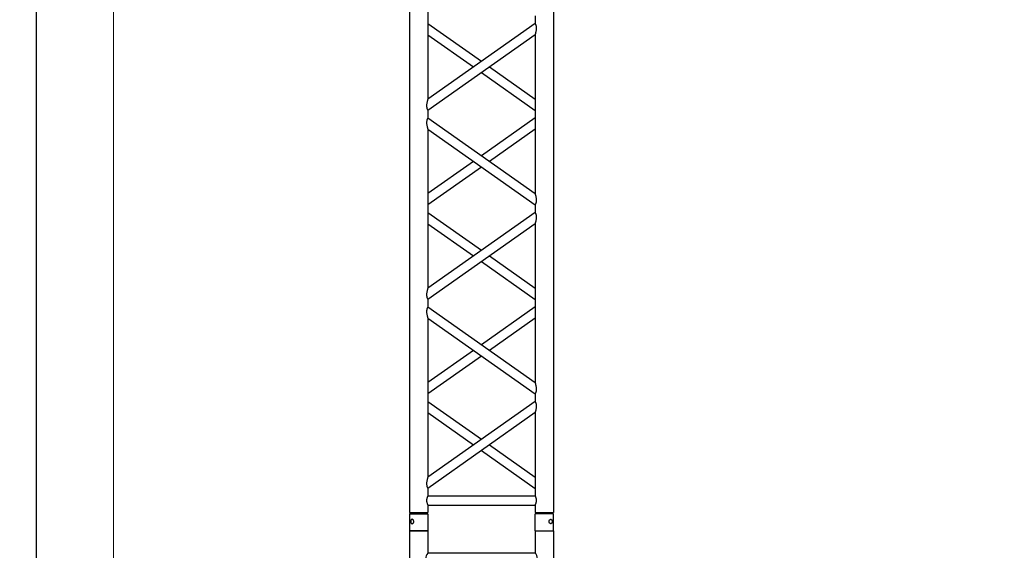
# Model space of a CAD drawing. Units: millimetres. Extents: x -825 to 6027, y 555 to 6949.
# Drawn here: x 1763 to 2029, y 6518 to 6661 of the extents above; entities that cross this region are included whole.
import ezdxf

# ---------------------------------------------------------------- set-up
doc = ezdxf.new("R2010")
doc.units = ezdxf.units.MM
doc.layers.add('Building Structure', color=252, linetype='Continuous', lineweight=5)
doc.layers.add('GrandTheatre_Gallery Rear Stage 6F', color=252, linetype='Continuous')
doc.layers.add('GrandTheatre_Rear Stage Truss', color=4, linetype='Continuous')

# ---------------------------------------------------------------- blocks, each defined once
blk = doc.blocks.new('GT大劇院_上舞台空間6F工作廊道')
at = {"layer": 'GrandTheatre_Gallery Rear Stage 6F'}
h = blk.add_hatch(dxfattribs=at)
h.set_pattern_fill('GRATE', color=256, scale=10)
h.set_pattern_definition([(0, (-0.0001, 2752.443), (0, 7.9375), []), (90, (-0.0001, 2752.443), (-31.75, 2e-15), [])])
h.paths.add_polyline_path([(-1152.12, 2311.5), (-1225, 2311.5), (-1225, 2181.5), (1225, 2181.5), (1225, 2311.5), (1129, 2311.5), (1129, 3417.5), (1215, 3417.5), (1215, 3517.5), (1130, 3517.5), (1130, 3477.5), (-1130, 3477.5), (-1130, 3517.5), (-1215, 3517.5), (-1215, 3417.5), (-1153.01, 3417.5)])
h.paths.add_polyline_path([(-1023, 3417.5), (999, 3417.5), (999, 2311.5), (-1023, 2311.5)], flags=16)
h.paths.add_polyline_path([(-1013, 3407.5), (989, 3407.5), (989, 2321.5), (-1013, 2321.5)], flags=0)
blk.add_line((-1013, 3407.5), (-1013, 2321.5), dxfattribs=at)
blk = doc.blocks.new('GT大劇院_39cm truss_2m')
at = {"extrusion": (0, 1, -2.22045e-16)}
for p, q in [((50, 2000), (0, 2000)), ((0, 2000), (0, 1954)), ((50, 2000), (0, 2000)), ((0, 2000), (0, 1954)), ((50, 2000), (50, 1954)), ((50, 2000), (50, 1954)), ((340, 2000), (390, 2000)), ((340, 1954), (340, 2000)), ((340, 2000), (390, 2000)), ((340, 1954), (340, 2000)), ((390, 1954), (390, 2000)), ((390, 1954), (390, 2000)), ((0, 1954), (50, 1954)), ((0, 1954), (50, 1954)), ((50, 1950), (0, 1950)), ((0, 50), (0, 1950)), ((50, 1950), (0, 1950)), ((0, 50), (0, 1950)), ((2, 1950), (2, 1954)), ((2, 1950), (2, 1954)), ((48, 1950), (48, 1954)), ((48, 1950), (48, 1954)), ((50, 1930), (50, 1950)), ((50, 1930), (50, 1950)), ((390, 1954), (340, 1954)), ((390, 1954), (340, 1954)), ((390, 1950), (340, 1950)), ((340, 1930), (340, 1950)), ((390, 1950), (340, 1950)), ((340, 1930), (340, 1950)), ((342, 1950), (342, 1954)), ((342, 1950), (342, 1954)), ((388, 1950), (388, 1954)), ((388, 1950), (388, 1954)), ((390, 50), (390, 1950)), ((390, 50), (390, 1950)), ((340, 1930), (50, 1930)), ((340, 1930), (50, 1930)), ((50, 1679.9), (50, 1905)), ((340, 1905), (50, 1905)), ((50, 1679.9), (50, 1905)), ((340, 1905), (50, 1905)), ((340, 1885), (340, 1905)), ((340, 1885), (340, 1905)), ((50, 1679.9), (340, 1885)), ((195, 1782.5), (50, 1885)), ((50, 1679.9), (340, 1885)), ((195, 1782.5), (50, 1885)), ((50, 1649.3), (340, 1854.4)), ((173.4, 1767.1), (50, 1854.4)), ((50, 1649.3), (340, 1854.4)), ((173.4, 1767.1), (50, 1854.4)), ((340, 1424.2), (340, 1854.4)), ((340, 1424.2), (340, 1854.4)), ((340, 1679.9), (216.6, 1767.1)), ((340, 1679.9), (216.6, 1767.1)), ((340, 1649.3), (195, 1751.8)), ((340, 1649.3), (195, 1751.8)), ((50, 1629.3), (50, 1649.3)), ((50, 1629.3), (50, 1649.3)), ((340, 1424.2), (50, 1629.3)), ((340, 1424.2), (50, 1629.3)), ((195, 1526.7), (340, 1629.3)), ((195, 1526.7), (340, 1629.3)), ((50, 1168.5), (50, 1598.7)), ((340, 1393.6), (50, 1598.7)), ((50, 1168.5), (50, 1598.7)), ((340, 1393.6), (50, 1598.7)), ((216.6, 1511.4), (340, 1598.7)), ((216.6, 1511.4), (340, 1598.7)), ((50, 1424.2), (173.4, 1511.4)), ((50, 1424.2), (173.4, 1511.4)), ((50, 1393.6), (195, 1496.1)), ((50, 1393.6), (195, 1496.1)), ((340, 1373.6), (340, 1393.6)), ((340, 1373.6), (340, 1393.6)), ((50, 1168.5), (340, 1373.6)), ((195, 1271), (50, 1373.6)), ((50, 1168.5), (340, 1373.6)), ((195, 1271), (50, 1373.6)), ((50, 1137.9), (340, 1343)), ((173.4, 1255.7), (50, 1343)), ((50, 1137.9), (340, 1343)), ((173.4, 1255.7), (50, 1343)), ((340, 912.8), (340, 1343)), ((340, 912.8), (340, 1343)), ((340, 1168.5), (216.6, 1255.7)), ((340, 1168.5), (216.6, 1255.7)), ((340, 1137.9), (195, 1240.4)), ((340, 1137.9), (195, 1240.4)), ((50, 1117.9), (50, 1137.9)), ((50, 1117.9), (50, 1137.9)), ((340, 912.8), (50, 1117.9)), ((340, 912.8), (50, 1117.9)), ((195, 1015.3), (340, 1117.9)), ((195, 1015.3), (340, 1117.9)), ((50, 657), (50, 1087.2)), ((340, 882.1), (50, 1087.2)), ((50, 657), (50, 1087.2)), ((340, 882.1), (50, 1087.2)), ((216.6, 1000), (340, 1087.2)), ((216.6, 1000), (340, 1087.2)), ((50, 912.8), (173.4, 1000)), ((50, 912.8), (173.4, 1000)), ((50, 882.1), (195, 984.7)), ((50, 882.1), (195, 984.7)), ((340, 862.1), (340, 882.1)), ((340, 862.1), (340, 882.1)), ((50, 657), (340, 862.1)), ((195, 759.6), (50, 862.1)), ((50, 657), (340, 862.1)), ((195, 759.6), (50, 862.1)), ((50, 626.4), (340, 831.5)), ((173.4, 744.3), (50, 831.5)), ((50, 626.4), (340, 831.5)), ((173.4, 744.3), (50, 831.5)), ((340, 401.3), (340, 831.5)), ((340, 401.3), (340, 831.5)), ((340, 626.4), (195, 729)), ((340, 626.4), (195, 729)), ((340, 657), (216.6, 744.3)), ((340, 657), (216.6, 744.3)), ((50, 606.4), (50, 626.4)), ((50, 606.4), (50, 626.4))]:
    blk.add_line(p, q, dxfattribs=at)
for points, knots in [([(12, 1974.5), (12, 1974.9), (12, 1975.3), (11.8, 1976), (11.7, 1976.4), (11.5, 1977.1), (11.3, 1977.5), (11, 1978.1), (10.7, 1978.4), (10.3, 1978.9), (10.1, 1979.2), (9.6, 1979.6), (9.3, 1979.8), (8.7, 1980.1), (8.4, 1980.2), (7.9, 1980.4), (7.6, 1980.4), (7.1, 1980.4), (6.8, 1980.4), (6.3, 1980.2), (6, 1980.1), (5.6, 1979.8), (5.3, 1979.6), (4.9, 1979.2), (4.8, 1978.9), (4.5, 1978.4), (4.3, 1978.1), (4.1, 1977.5), (4, 1977.1), (3.8, 1976.4), (3.7, 1976), (3.7, 1975.3), (3.6, 1974.9), (3.6, 1974.1), (3.7, 1973.7), (3.7, 1973), (3.8, 1972.6), (4, 1971.9), (4.1, 1971.5), (4.3, 1970.9), (4.5, 1970.6), (4.8, 1970.1), (4.9, 1969.8), (5.3, 1969.4), (5.6, 1969.2), (6, 1968.9), (6.3, 1968.8), (6.8, 1968.6), (7.1, 1968.6), (7.6, 1968.6), (7.9, 1968.6), (8.4, 1968.8), (8.7, 1968.9), (9.3, 1969.2), (9.6, 1969.4), (10.1, 1969.8), (10.3, 1970.1), (10.7, 1970.6), (11, 1970.9), (11.3, 1971.5), (11.5, 1971.9), (11.7, 1972.6), (11.8, 1973), (12, 1973.7), (12, 1974.1), (12, 1974.5)], [0, 0, 0, 0, 1.118803, 1.118803, 2.237606, 2.237606, 3.356409, 3.356409, 4.475212, 4.475212, 5.594209, 5.594209, 6.713207, 6.713207, 7.832205, 7.832205, 8.951203, 8.951203, 10.0702, 10.0702, 11.189198, 11.189198, 12.308196, 12.308196, 13.427194, 13.427194, 14.545997, 14.545997, 15.664799, 15.664799, 16.783602, 16.783602, 17.902405, 17.902405, 19.021208, 19.021208, 20.140011, 20.140011, 21.258814, 21.258814, 22.377617, 22.377617, 23.496615, 23.496615, 24.615613, 24.615613, 25.73461, 25.73461, 26.853608, 26.853608, 27.972606, 27.972606, 29.091604, 29.091604, 30.210601, 30.210601, 31.329599, 31.329599, 32.448402, 32.448402, 33.567205, 33.567205, 34.686008, 34.686008, 35.804811, 35.804811, 35.804811, 35.804811]), ([(12, 1974.5), (12, 1974.9), (12, 1975.3), (11.8, 1976), (11.7, 1976.4), (11.5, 1977.1), (11.3, 1977.5), (11, 1978.1), (10.7, 1978.4), (10.3, 1978.9), (10.1, 1979.2), (9.6, 1979.6), (9.3, 1979.8), (8.7, 1980.1), (8.4, 1980.2), (7.9, 1980.4), (7.6, 1980.4), (7.1, 1980.4), (6.8, 1980.4), (6.3, 1980.2), (6, 1980.1), (5.6, 1979.8), (5.3, 1979.6), (4.9, 1979.2), (4.8, 1978.9), (4.5, 1978.4), (4.3, 1978.1), (4.1, 1977.5), (4, 1977.1), (3.8, 1976.4), (3.7, 1976), (3.7, 1975.3), (3.6, 1974.9), (3.6, 1974.1), (3.7, 1973.7), (3.7, 1973), (3.8, 1972.6), (4, 1971.9), (4.1, 1971.5), (4.3, 1970.9), (4.5, 1970.6), (4.8, 1970.1), (4.9, 1969.8), (5.3, 1969.4), (5.6, 1969.2), (6, 1968.9), (6.3, 1968.8), (6.8, 1968.6), (7.1, 1968.6), (7.6, 1968.6), (7.9, 1968.6), (8.4, 1968.8), (8.7, 1968.9), (9.3, 1969.2), (9.6, 1969.4), (10.1, 1969.8), (10.3, 1970.1), (10.7, 1970.6), (11, 1970.9), (11.3, 1971.5), (11.5, 1971.9), (11.7, 1972.6), (11.8, 1973), (12, 1973.7), (12, 1974.1), (12, 1974.5)], [0, 0, 0, 0, 1.118803, 1.118803, 2.237606, 2.237606, 3.356409, 3.356409, 4.475212, 4.475212, 5.594209, 5.594209, 6.713207, 6.713207, 7.832205, 7.832205, 8.951203, 8.951203, 10.0702, 10.0702, 11.189198, 11.189198, 12.308196, 12.308196, 13.427194, 13.427194, 14.545997, 14.545997, 15.664799, 15.664799, 16.783602, 16.783602, 17.902405, 17.902405, 19.021208, 19.021208, 20.140011, 20.140011, 21.258814, 21.258814, 22.377617, 22.377617, 23.496615, 23.496615, 24.615613, 24.615613, 25.73461, 25.73461, 26.853608, 26.853608, 27.972606, 27.972606, 29.091604, 29.091604, 30.210601, 30.210601, 31.329599, 31.329599, 32.448402, 32.448402, 33.567205, 33.567205, 34.686008, 34.686008, 35.804811, 35.804811, 35.804811, 35.804811]), ([(378, 1974.5), (378, 1974.9), (378, 1975.3), (378.2, 1976), (378.3, 1976.4), (378.5, 1977.1), (378.7, 1977.5), (379, 1978.1), (379.3, 1978.4), (379.7, 1978.9), (379.9, 1979.2), (380.4, 1979.6), (380.7, 1979.8), (381.3, 1980.1), (381.6, 1980.2), (382.1, 1980.4), (382.4, 1980.4), (382.9, 1980.4), (383.2, 1980.4), (383.7, 1980.2), (384, 1980.1), (384.4, 1979.8), (384.7, 1979.6), (385.1, 1979.2), (385.2, 1978.9), (385.5, 1978.4), (385.7, 1978.1), (385.9, 1977.5), (386, 1977.1), (386.2, 1976.4), (386.3, 1976), (386.3, 1975.3), (386.4, 1974.9), (386.4, 1974.1), (386.3, 1973.7), (386.3, 1973), (386.2, 1972.6), (386, 1971.9), (385.9, 1971.5), (385.7, 1970.9), (385.5, 1970.6), (385.2, 1970.1), (385.1, 1969.8), (384.7, 1969.4), (384.4, 1969.2), (384, 1968.9), (383.7, 1968.8), (383.2, 1968.6), (382.9, 1968.6), (382.4, 1968.6), (382.1, 1968.6), (381.6, 1968.8), (381.3, 1968.9), (380.7, 1969.2), (380.4, 1969.4), (379.9, 1969.8), (379.7, 1970.1), (379.3, 1970.6), (379, 1970.9), (378.7, 1971.5), (378.5, 1971.9), (378.3, 1972.6), (378.2, 1973), (378, 1973.7), (378, 1974.1), (378, 1974.5)], [0, 0, 0, 0, 1.118803, 1.118803, 2.237606, 2.237606, 3.356409, 3.356409, 4.475212, 4.475212, 5.594209, 5.594209, 6.713207, 6.713207, 7.832205, 7.832205, 8.951203, 8.951203, 10.0702, 10.0702, 11.189198, 11.189198, 12.308196, 12.308196, 13.427194, 13.427194, 14.545997, 14.545997, 15.664799, 15.664799, 16.783602, 16.783602, 17.902405, 17.902405, 19.021208, 19.021208, 20.140011, 20.140011, 21.258814, 21.258814, 22.377617, 22.377617, 23.496615, 23.496615, 24.615613, 24.615613, 25.73461, 25.73461, 26.853608, 26.853608, 27.972606, 27.972606, 29.091604, 29.091604, 30.210601, 30.210601, 31.329599, 31.329599, 32.448402, 32.448402, 33.567205, 33.567205, 34.686008, 34.686008, 35.804811, 35.804811, 35.804811, 35.804811]), ([(378, 1974.5), (378, 1974.9), (378, 1975.3), (378.2, 1976), (378.3, 1976.4), (378.5, 1977.1), (378.7, 1977.5), (379, 1978.1), (379.3, 1978.4), (379.7, 1978.9), (379.9, 1979.2), (380.4, 1979.6), (380.7, 1979.8), (381.3, 1980.1), (381.6, 1980.2), (382.1, 1980.4), (382.4, 1980.4), (382.9, 1980.4), (383.2, 1980.4), (383.7, 1980.2), (384, 1980.1), (384.4, 1979.8), (384.7, 1979.6), (385.1, 1979.2), (385.2, 1978.9), (385.5, 1978.4), (385.7, 1978.1), (385.9, 1977.5), (386, 1977.1), (386.2, 1976.4), (386.3, 1976), (386.3, 1975.3), (386.4, 1974.9), (386.4, 1974.1), (386.3, 1973.7), (386.3, 1973), (386.2, 1972.6), (386, 1971.9), (385.9, 1971.5), (385.7, 1970.9), (385.5, 1970.6), (385.2, 1970.1), (385.1, 1969.8), (384.7, 1969.4), (384.4, 1969.2), (384, 1968.9), (383.7, 1968.8), (383.2, 1968.6), (382.9, 1968.6), (382.4, 1968.6), (382.1, 1968.6), (381.6, 1968.8), (381.3, 1968.9), (380.7, 1969.2), (380.4, 1969.4), (379.9, 1969.8), (379.7, 1970.1), (379.3, 1970.6), (379, 1970.9), (378.7, 1971.5), (378.5, 1971.9), (378.3, 1972.6), (378.2, 1973), (378, 1973.7), (378, 1974.1), (378, 1974.5)], [0, 0, 0, 0, 1.118803, 1.118803, 2.237606, 2.237606, 3.356409, 3.356409, 4.475212, 4.475212, 5.594209, 5.594209, 6.713207, 6.713207, 7.832205, 7.832205, 8.951203, 8.951203, 10.0702, 10.0702, 11.189198, 11.189198, 12.308196, 12.308196, 13.427194, 13.427194, 14.545997, 14.545997, 15.664799, 15.664799, 16.783602, 16.783602, 17.902405, 17.902405, 19.021208, 19.021208, 20.140011, 20.140011, 21.258814, 21.258814, 22.377617, 22.377617, 23.496615, 23.496615, 24.615613, 24.615613, 25.73461, 25.73461, 26.853608, 26.853608, 27.972606, 27.972606, 29.091604, 29.091604, 30.210601, 30.210601, 31.329599, 31.329599, 32.448402, 32.448402, 33.567205, 33.567205, 34.686008, 34.686008, 35.804811, 35.804811, 35.804811, 35.804811]), ([(46.7, 1917.5), (46.7, 1918.3), (46.7, 1919.1), (46.9, 1920.8), (47, 1921.6), (47.3, 1923.1), (47.5, 1923.8), (48, 1925.2), (48.2, 1925.8), (48.6, 1926.9), (48.8, 1927.4), (49.2, 1928.3), (49.4, 1928.7), (49.7, 1929.4), (49.8, 1929.6), (50, 1929.9), (50, 1930), (50, 1930)], [0, 0, 0, 0, 2.40572, 2.40572, 4.81144, 4.81144, 7.21716, 7.21716, 9.62288, 9.62288, 12.022042, 12.022042, 14.421204, 14.421204, 16.820366, 16.820366, 19.219528, 19.219528, 19.219528, 19.219528]), ([(46.7, 1917.5), (46.7, 1918.3), (46.7, 1919.1), (46.9, 1920.8), (47, 1921.6), (47.3, 1923.1), (47.5, 1923.8), (48, 1925.2), (48.2, 1925.8), (48.6, 1926.9), (48.8, 1927.4), (49.2, 1928.3), (49.4, 1928.7), (49.7, 1929.4), (49.8, 1929.6), (50, 1929.9), (50, 1930), (50, 1930)], [0, 0, 0, 0, 2.40572, 2.40572, 4.81144, 4.81144, 7.21716, 7.21716, 9.62288, 9.62288, 12.022042, 12.022042, 14.421204, 14.421204, 16.820366, 16.820366, 19.219528, 19.219528, 19.219528, 19.219528]), ([(343.3, 1917.5), (343.3, 1918.3), (343.3, 1919.1), (343.1, 1920.8), (343, 1921.6), (342.7, 1923.1), (342.5, 1923.8), (342, 1925.2), (341.8, 1925.8), (341.4, 1926.9), (341.2, 1927.4), (340.8, 1928.3), (340.6, 1928.7), (340.3, 1929.4), (340.2, 1929.6), (340, 1929.9), (340, 1930), (340, 1930)], [0, 0, 0, 0, 2.40572, 2.40572, 4.81144, 4.81144, 7.21716, 7.21716, 9.62288, 9.62288, 12.022042, 12.022042, 14.421204, 14.421204, 16.820366, 16.820366, 19.219528, 19.219528, 19.219528, 19.219528]), ([(343.3, 1917.5), (343.3, 1918.3), (343.3, 1919.1), (343.1, 1920.8), (343, 1921.6), (342.7, 1923.1), (342.5, 1923.8), (342, 1925.2), (341.8, 1925.8), (341.4, 1926.9), (341.2, 1927.4), (340.8, 1928.3), (340.6, 1928.7), (340.3, 1929.4), (340.2, 1929.6), (340, 1929.9), (340, 1930), (340, 1930)], [0, 0, 0, 0, 2.40572, 2.40572, 4.81144, 4.81144, 7.21716, 7.21716, 9.62288, 9.62288, 12.022042, 12.022042, 14.421204, 14.421204, 16.820366, 16.820366, 19.219528, 19.219528, 19.219528, 19.219528]), ([(50, 1905), (50, 1905), (50, 1905.1), (49.8, 1905.4), (49.7, 1905.6), (49.4, 1906.3), (49.2, 1906.7), (48.8, 1907.6), (48.6, 1908.1), (48.2, 1909.2), (48, 1909.8), (47.5, 1911.2), (47.3, 1911.9), (47, 1913.4), (46.9, 1914.2), (46.7, 1915.9), (46.7, 1916.7), (46.7, 1917.5)], [57.658583, 57.658583, 57.658583, 57.658583, 60.057745, 60.057745, 62.456907, 62.456907, 64.856069, 64.856069, 67.25523, 67.25523, 69.66095, 69.66095, 72.06667, 72.06667, 74.47239, 74.47239, 76.87811, 76.87811, 76.87811, 76.87811]), ([(50, 1905), (50, 1905), (50, 1905.1), (49.8, 1905.4), (49.7, 1905.6), (49.4, 1906.3), (49.2, 1906.7), (48.8, 1907.6), (48.6, 1908.1), (48.2, 1909.2), (48, 1909.8), (47.5, 1911.2), (47.3, 1911.9), (47, 1913.4), (46.9, 1914.2), (46.7, 1915.9), (46.7, 1916.7), (46.7, 1917.5)], [57.658583, 57.658583, 57.658583, 57.658583, 60.057745, 60.057745, 62.456907, 62.456907, 64.856069, 64.856069, 67.25523, 67.25523, 69.66095, 69.66095, 72.06667, 72.06667, 74.47239, 74.47239, 76.87811, 76.87811, 76.87811, 76.87811]), ([(340, 1905), (340, 1905), (340, 1905.1), (340.2, 1905.4), (340.3, 1905.6), (340.6, 1906.3), (340.8, 1906.7), (341.2, 1907.6), (341.4, 1908.1), (341.8, 1909.2), (342, 1909.8), (342.5, 1911.2), (342.7, 1911.9), (343, 1913.4), (343.1, 1914.2), (343.3, 1915.9), (343.3, 1916.7), (343.3, 1917.5)], [57.658583, 57.658583, 57.658583, 57.658583, 60.057745, 60.057745, 62.456907, 62.456907, 64.856069, 64.856069, 67.25523, 67.25523, 69.66095, 69.66095, 72.06667, 72.06667, 74.47239, 74.47239, 76.87811, 76.87811, 76.87811, 76.87811]), ([(340, 1905), (340, 1905), (340, 1905.1), (340.2, 1905.4), (340.3, 1905.6), (340.6, 1906.3), (340.8, 1906.7), (341.2, 1907.6), (341.4, 1908.1), (341.8, 1909.2), (342, 1909.8), (342.5, 1911.2), (342.7, 1911.9), (343, 1913.4), (343.1, 1914.2), (343.3, 1915.9), (343.3, 1916.7), (343.3, 1917.5)], [57.658583, 57.658583, 57.658583, 57.658583, 60.057745, 60.057745, 62.456907, 62.456907, 64.856069, 64.856069, 67.25523, 67.25523, 69.66095, 69.66095, 72.06667, 72.06667, 74.47239, 74.47239, 76.87811, 76.87811, 76.87811, 76.87811]), ([(340, 1854.4), (340, 1854.4), (340, 1854.5), (340.2, 1855.1), (340.4, 1855.5), (340.7, 1856.6), (340.9, 1857.2), (341.2, 1858.5), (341.4, 1859.3), (341.8, 1860.8), (342, 1861.8), (342.5, 1863.7), (342.6, 1864.7), (343, 1866.8), (343.1, 1867.8), (343.3, 1870), (343.3, 1871), (343.3, 1872.9), (343.3, 1873.8), (343.2, 1875.6), (343, 1876.5), (342.8, 1877.8), (342.7, 1878.2), (342.5, 1879), (342.4, 1879.4), (342.1, 1880.5), (341.8, 1881.1), (341.4, 1882.2), (341.2, 1882.7), (340.8, 1883.5), (340.6, 1883.9), (340.3, 1884.5), (340.2, 1884.7), (340, 1884.9), (340, 1885), (340, 1885)], [23.112415, 23.112415, 23.112415, 23.112415, 25.816319, 25.816319, 28.520222, 28.520222, 31.224126, 31.224126, 33.92803, 33.92803, 37.00223, 37.00223, 40.07643, 40.07643, 43.15063, 43.15063, 46.22483, 46.22483, 48.831661, 48.831661, 51.438493, 51.438493, 52.741909, 52.741909, 54.045324, 54.045324, 56.652156, 56.652156, 58.99566, 58.99566, 61.339164, 61.339164, 63.682669, 63.682669, 66.026173, 66.026173, 66.026173, 66.026173]), ([(340, 1854.4), (340, 1854.4), (340, 1854.5), (340.2, 1855.1), (340.4, 1855.5), (340.7, 1856.6), (340.9, 1857.2), (341.2, 1858.5), (341.4, 1859.3), (341.8, 1860.8), (342, 1861.8), (342.5, 1863.7), (342.6, 1864.7), (343, 1866.8), (343.1, 1867.8), (343.3, 1870), (343.3, 1871), (343.3, 1872.9), (343.3, 1873.8), (343.2, 1875.6), (343, 1876.5), (342.8, 1877.8), (342.7, 1878.2), (342.5, 1879), (342.4, 1879.4), (342.1, 1880.5), (341.8, 1881.1), (341.4, 1882.2), (341.2, 1882.7), (340.8, 1883.5), (340.6, 1883.9), (340.3, 1884.5), (340.2, 1884.7), (340, 1884.9), (340, 1885), (340, 1885)], [23.112415, 23.112415, 23.112415, 23.112415, 25.816319, 25.816319, 28.520222, 28.520222, 31.224126, 31.224126, 33.92803, 33.92803, 37.00223, 37.00223, 40.07643, 40.07643, 43.15063, 43.15063, 46.22483, 46.22483, 48.831661, 48.831661, 51.438493, 51.438493, 52.741909, 52.741909, 54.045324, 54.045324, 56.652156, 56.652156, 58.99566, 58.99566, 61.339164, 61.339164, 63.682669, 63.682669, 66.026173, 66.026173, 66.026173, 66.026173]), ([(50, 1649.3), (50, 1649.3), (50, 1649.4), (49.8, 1649.6), (49.7, 1649.8), (49.4, 1650.4), (49.2, 1650.8), (48.8, 1651.6), (48.6, 1652.1), (48.2, 1653.2), (47.9, 1653.9), (47.6, 1655), (47.5, 1655.3), (47.3, 1656.1), (47.2, 1656.5), (47, 1657.8), (46.8, 1658.7), (46.7, 1660.5), (46.7, 1661.4), (46.7, 1663.3), (46.7, 1664.5), (46.9, 1666.8), (47.1, 1667.9), (47.5, 1670.2), (47.7, 1671.3), (48.1, 1673.3), (48.4, 1674.3), (48.8, 1675.8), (48.9, 1676.4), (49.3, 1677.5), (49.4, 1678.1), (49.7, 1678.9), (49.8, 1679.3), (50, 1679.8), (50, 1679.9), (50, 1679.9)], [19.800804, 19.800804, 19.800804, 19.800804, 22.16575, 22.16575, 24.530696, 24.530696, 26.895642, 26.895642, 29.260588, 29.260588, 31.845843, 31.845843, 33.138471, 33.138471, 34.431098, 34.431098, 37.016353, 37.016353, 39.601608, 39.601608, 42.941282, 42.941282, 46.280955, 46.280955, 49.620629, 49.620629, 52.960303, 52.960303, 55.387825, 55.387825, 57.815346, 57.815346, 60.242868, 60.242868, 62.670389, 62.670389, 62.670389, 62.670389]), ([(50, 1649.3), (50, 1649.3), (50, 1649.4), (49.8, 1649.6), (49.7, 1649.8), (49.4, 1650.4), (49.2, 1650.8), (48.8, 1651.6), (48.6, 1652.1), (48.2, 1653.2), (47.9, 1653.9), (47.6, 1655), (47.5, 1655.3), (47.3, 1656.1), (47.2, 1656.5), (47, 1657.8), (46.8, 1658.7), (46.7, 1660.5), (46.7, 1661.4), (46.7, 1663.3), (46.7, 1664.5), (46.9, 1666.8), (47.1, 1667.9), (47.5, 1670.2), (47.7, 1671.3), (48.1, 1673.3), (48.4, 1674.3), (48.8, 1675.8), (48.9, 1676.4), (49.3, 1677.5), (49.4, 1678.1), (49.7, 1678.9), (49.8, 1679.3), (50, 1679.8), (50, 1679.9), (50, 1679.9)], [19.800804, 19.800804, 19.800804, 19.800804, 22.16575, 22.16575, 24.530696, 24.530696, 26.895642, 26.895642, 29.260588, 29.260588, 31.845843, 31.845843, 33.138471, 33.138471, 34.431098, 34.431098, 37.016353, 37.016353, 39.601608, 39.601608, 42.941282, 42.941282, 46.280955, 46.280955, 49.620629, 49.620629, 52.960303, 52.960303, 55.387825, 55.387825, 57.815346, 57.815346, 60.242868, 60.242868, 62.670389, 62.670389, 62.670389, 62.670389]), ([(50, 1598.7), (50, 1598.7), (50, 1598.8), (49.8, 1599.4), (49.6, 1599.8), (49.3, 1600.9), (49.1, 1601.5), (48.8, 1602.8), (48.6, 1603.6), (48.2, 1605.1), (48, 1606), (47.5, 1608), (47.4, 1609), (47, 1611.1), (46.9, 1612.1), (46.7, 1614.3), (46.7, 1615.3), (46.7, 1616.3), (46.7, 1617.2), (46.7, 1618.1), (46.8, 1619.9), (47, 1620.8), (47.2, 1622.1), (47.3, 1622.5), (47.5, 1623.3), (47.6, 1623.7), (47.9, 1624.8), (48.2, 1625.4), (48.6, 1626.5), (48.8, 1627), (49.2, 1627.8), (49.4, 1628.2), (49.7, 1628.7), (49.8, 1628.9), (50, 1629.2), (50, 1629.3), (50, 1629.3)], [62.715101, 62.715101, 62.715101, 62.715101, 65.419005, 65.419005, 68.122908, 68.122908, 70.826812, 70.826812, 73.530716, 73.530716, 76.604916, 76.604916, 79.679116, 79.679116, 82.753316, 82.753316, 85.827516, 85.827516, 85.827516, 88.434347, 88.434347, 91.041179, 91.041179, 92.344595, 92.344595, 93.64801, 93.64801, 96.254842, 96.254842, 98.598346, 98.598346, 100.94185, 100.94185, 103.285355, 103.285355, 105.628859, 105.628859, 105.628859, 105.628859]), ([(50, 1598.7), (50, 1598.7), (50, 1598.8), (49.8, 1599.4), (49.6, 1599.8), (49.3, 1600.9), (49.1, 1601.5), (48.8, 1602.8), (48.6, 1603.6), (48.2, 1605.1), (48, 1606), (47.5, 1608), (47.4, 1609), (47, 1611.1), (46.9, 1612.1), (46.7, 1614.3), (46.7, 1615.3), (46.7, 1616.3), (46.7, 1617.2), (46.7, 1618.1), (46.8, 1619.9), (47, 1620.8), (47.2, 1622.1), (47.3, 1622.5), (47.5, 1623.3), (47.6, 1623.7), (47.9, 1624.8), (48.2, 1625.4), (48.6, 1626.5), (48.8, 1627), (49.2, 1627.8), (49.4, 1628.2), (49.7, 1628.7), (49.8, 1628.9), (50, 1629.2), (50, 1629.3), (50, 1629.3)], [62.715101, 62.715101, 62.715101, 62.715101, 65.419005, 65.419005, 68.122908, 68.122908, 70.826812, 70.826812, 73.530716, 73.530716, 76.604916, 76.604916, 79.679116, 79.679116, 82.753316, 82.753316, 85.827516, 85.827516, 85.827516, 88.434347, 88.434347, 91.041179, 91.041179, 92.344595, 92.344595, 93.64801, 93.64801, 96.254842, 96.254842, 98.598346, 98.598346, 100.94185, 100.94185, 103.285355, 103.285355, 105.628859, 105.628859, 105.628859, 105.628859]), ([(343.3, 1406.5), (343.3, 1407.5), (343.3, 1408.6), (343.1, 1410.7), (343, 1411.8), (342.6, 1413.9), (342.5, 1414.9), (342, 1416.8), (341.8, 1417.7), (341.4, 1419.3), (341.2, 1420), (340.9, 1421.4), (340.7, 1422), (340.4, 1423), (340.2, 1423.5), (340, 1424), (340, 1424.2), (340, 1424.2)], [0, 0, 0, 0, 3.0742, 3.0742, 6.1484, 6.1484, 9.2226, 9.2226, 12.2968, 12.2968, 15.000704, 15.000704, 17.704607, 17.704607, 20.408511, 20.408511, 23.112415, 23.112415, 23.112415, 23.112415]), ([(343.3, 1406.5), (343.3, 1407.5), (343.3, 1408.6), (343.1, 1410.7), (343, 1411.8), (342.6, 1413.9), (342.5, 1414.9), (342, 1416.8), (341.8, 1417.7), (341.4, 1419.3), (341.2, 1420), (340.9, 1421.4), (340.7, 1422), (340.4, 1423), (340.2, 1423.5), (340, 1424), (340, 1424.2), (340, 1424.2)], [0, 0, 0, 0, 3.0742, 3.0742, 6.1484, 6.1484, 9.2226, 9.2226, 12.2968, 12.2968, 15.000704, 15.000704, 17.704607, 17.704607, 20.408511, 20.408511, 23.112415, 23.112415, 23.112415, 23.112415]), ([(340, 1393.6), (340, 1393.6), (340, 1393.6), (340.2, 1393.9), (340.3, 1394.1), (340.6, 1394.7), (340.8, 1395), (341.2, 1395.9), (341.4, 1396.3), (341.8, 1397.4), (342.1, 1398.1), (342.4, 1399.2), (342.5, 1399.6), (342.7, 1400.4), (342.8, 1400.8), (343, 1402.1), (343.2, 1402.9), (343.3, 1404.7), (343.3, 1405.6), (343.3, 1406.5)], [66.026173, 66.026173, 66.026173, 66.026173, 68.369677, 68.369677, 70.713181, 70.713181, 73.056685, 73.056685, 75.400189, 75.400189, 78.007021, 78.007021, 79.310437, 79.310437, 80.613853, 80.613853, 83.220684, 83.220684, 85.827516, 85.827516, 85.827516, 85.827516]), ([(340, 1393.6), (340, 1393.6), (340, 1393.6), (340.2, 1393.9), (340.3, 1394.1), (340.6, 1394.7), (340.8, 1395), (341.2, 1395.9), (341.4, 1396.3), (341.8, 1397.4), (342.1, 1398.1), (342.4, 1399.2), (342.5, 1399.6), (342.7, 1400.4), (342.8, 1400.8), (343, 1402.1), (343.2, 1402.9), (343.3, 1404.7), (343.3, 1405.6), (343.3, 1406.5)], [66.026173, 66.026173, 66.026173, 66.026173, 68.369677, 68.369677, 70.713181, 70.713181, 73.056685, 73.056685, 75.400189, 75.400189, 78.007021, 78.007021, 79.310437, 79.310437, 80.613853, 80.613853, 83.220684, 83.220684, 85.827516, 85.827516, 85.827516, 85.827516]), ([(340, 1343), (340, 1343), (340, 1343.1), (340.2, 1343.7), (340.4, 1344.1), (340.7, 1345.1), (340.9, 1345.8), (341.2, 1347.1), (341.4, 1347.8), (341.8, 1349.4), (342, 1350.3), (342.5, 1352.3), (342.6, 1353.3), (343, 1355.4), (343.1, 1356.4), (343.3, 1358.5), (343.3, 1359.6), (343.3, 1361.5), (343.3, 1362.4), (343.2, 1364.2), (343, 1365.1), (342.8, 1366.4), (342.7, 1366.8), (342.5, 1367.6), (342.4, 1367.9), (342.1, 1369), (341.8, 1369.7), (341.4, 1370.8), (341.2, 1371.3), (340.8, 1372.1), (340.6, 1372.5), (340.3, 1373), (340.2, 1373.2), (340, 1373.5), (340, 1373.6), (340, 1373.6)], [23.112415, 23.112415, 23.112415, 23.112415, 25.816319, 25.816319, 28.520222, 28.520222, 31.224126, 31.224126, 33.92803, 33.92803, 37.00223, 37.00223, 40.07643, 40.07643, 43.15063, 43.15063, 46.22483, 46.22483, 48.831661, 48.831661, 51.438493, 51.438493, 52.741909, 52.741909, 54.045324, 54.045324, 56.652156, 56.652156, 58.99566, 58.99566, 61.339164, 61.339164, 63.682669, 63.682669, 66.026173, 66.026173, 66.026173, 66.026173]), ([(340, 1343), (340, 1343), (340, 1343.1), (340.2, 1343.7), (340.4, 1344.1), (340.7, 1345.1), (340.9, 1345.8), (341.2, 1347.1), (341.4, 1347.8), (341.8, 1349.4), (342, 1350.3), (342.5, 1352.3), (342.6, 1353.3), (343, 1355.4), (343.1, 1356.4), (343.3, 1358.5), (343.3, 1359.6), (343.3, 1361.5), (343.3, 1362.4), (343.2, 1364.2), (343, 1365.1), (342.8, 1366.4), (342.7, 1366.8), (342.5, 1367.6), (342.4, 1367.9), (342.1, 1369), (341.8, 1369.7), (341.4, 1370.8), (341.2, 1371.3), (340.8, 1372.1), (340.6, 1372.5), (340.3, 1373), (340.2, 1373.2), (340, 1373.5), (340, 1373.6), (340, 1373.6)], [23.112415, 23.112415, 23.112415, 23.112415, 25.816319, 25.816319, 28.520222, 28.520222, 31.224126, 31.224126, 33.92803, 33.92803, 37.00223, 37.00223, 40.07643, 40.07643, 43.15063, 43.15063, 46.22483, 46.22483, 48.831661, 48.831661, 51.438493, 51.438493, 52.741909, 52.741909, 54.045324, 54.045324, 56.652156, 56.652156, 58.99566, 58.99566, 61.339164, 61.339164, 63.682669, 63.682669, 66.026173, 66.026173, 66.026173, 66.026173]), ([(50, 1137.9), (50, 1137.9), (50, 1137.9), (49.8, 1138.2), (49.7, 1138.4), (49.4, 1139), (49.2, 1139.3), (48.8, 1140.2), (48.6, 1140.7), (48.2, 1141.8), (47.9, 1142.4), (47.6, 1143.5), (47.5, 1143.9), (47.3, 1144.7), (47.2, 1145.1), (47, 1146.4), (46.8, 1147.3), (46.7, 1149), (46.7, 1149.9), (46.7, 1151.9), (46.7, 1153.1), (46.9, 1155.4), (47.1, 1156.5), (47.5, 1158.7), (47.7, 1159.8), (48.1, 1161.9), (48.4, 1162.8), (48.8, 1164.3), (48.9, 1165), (49.3, 1166.1), (49.4, 1166.6), (49.7, 1167.5), (49.8, 1167.9), (50, 1168.4), (50, 1168.5), (50, 1168.5)], [19.800804, 19.800804, 19.800804, 19.800804, 22.16575, 22.16575, 24.530696, 24.530696, 26.895642, 26.895642, 29.260588, 29.260588, 31.845843, 31.845843, 33.138471, 33.138471, 34.431098, 34.431098, 37.016353, 37.016353, 39.601608, 39.601608, 42.941282, 42.941282, 46.280955, 46.280955, 49.620629, 49.620629, 52.960303, 52.960303, 55.387825, 55.387825, 57.815346, 57.815346, 60.242868, 60.242868, 62.670389, 62.670389, 62.670389, 62.670389]), ([(50, 1137.9), (50, 1137.9), (50, 1137.9), (49.8, 1138.2), (49.7, 1138.4), (49.4, 1139), (49.2, 1139.3), (48.8, 1140.2), (48.6, 1140.7), (48.2, 1141.8), (47.9, 1142.4), (47.6, 1143.5), (47.5, 1143.9), (47.3, 1144.7), (47.2, 1145.1), (47, 1146.4), (46.8, 1147.3), (46.7, 1149), (46.7, 1149.9), (46.7, 1151.9), (46.7, 1153.1), (46.9, 1155.4), (47.1, 1156.5), (47.5, 1158.7), (47.7, 1159.8), (48.1, 1161.9), (48.4, 1162.8), (48.8, 1164.3), (48.9, 1165), (49.3, 1166.1), (49.4, 1166.6), (49.7, 1167.5), (49.8, 1167.9), (50, 1168.4), (50, 1168.5), (50, 1168.5)], [19.800804, 19.800804, 19.800804, 19.800804, 22.16575, 22.16575, 24.530696, 24.530696, 26.895642, 26.895642, 29.260588, 29.260588, 31.845843, 31.845843, 33.138471, 33.138471, 34.431098, 34.431098, 37.016353, 37.016353, 39.601608, 39.601608, 42.941282, 42.941282, 46.280955, 46.280955, 49.620629, 49.620629, 52.960303, 52.960303, 55.387825, 55.387825, 57.815346, 57.815346, 60.242868, 60.242868, 62.670389, 62.670389, 62.670389, 62.670389]), ([(50, 1087.2), (50, 1087.2), (50, 1087.4), (49.8, 1087.8), (49.7, 1088.2), (49.4, 1089.1), (49.3, 1089.6), (48.9, 1090.8), (48.8, 1091.4), (48.4, 1092.9), (48.1, 1093.8), (47.7, 1095.9), (47.5, 1097), (47.1, 1099.2), (46.9, 1100.4), (46.7, 1102.7), (46.7, 1103.8), (46.7, 1104.9), (46.7, 1105.8), (46.7, 1106.7), (46.8, 1108.5), (47, 1109.4), (47.2, 1110.6), (47.3, 1111.1), (47.5, 1111.9), (47.6, 1112.2), (47.9, 1113.3), (48.2, 1114), (48.6, 1115.1), (48.8, 1115.6), (49.2, 1116.4), (49.4, 1116.7), (49.7, 1117.3), (49.8, 1117.5), (50, 1117.8), (50, 1117.9), (50, 1117.9)], [62.671468, 62.671468, 62.671468, 62.671468, 65.098989, 65.098989, 67.526511, 67.526511, 69.954032, 69.954032, 72.381554, 72.381554, 75.721228, 75.721228, 79.060902, 79.060902, 82.400575, 82.400575, 85.740249, 85.740249, 85.740249, 88.347081, 88.347081, 90.953912, 90.953912, 92.257328, 92.257328, 93.560744, 93.560744, 96.167576, 96.167576, 98.51108, 98.51108, 100.854584, 100.854584, 103.198088, 103.198088, 105.541592, 105.541592, 105.541592, 105.541592]), ([(50, 1087.2), (50, 1087.2), (50, 1087.4), (49.8, 1087.8), (49.7, 1088.2), (49.4, 1089.1), (49.3, 1089.6), (48.9, 1090.8), (48.8, 1091.4), (48.4, 1092.9), (48.1, 1093.8), (47.7, 1095.9), (47.5, 1097), (47.1, 1099.2), (46.9, 1100.4), (46.7, 1102.7), (46.7, 1103.8), (46.7, 1104.9), (46.7, 1105.8), (46.7, 1106.7), (46.8, 1108.5), (47, 1109.4), (47.2, 1110.6), (47.3, 1111.1), (47.5, 1111.9), (47.6, 1112.2), (47.9, 1113.3), (48.2, 1114), (48.6, 1115.1), (48.8, 1115.6), (49.2, 1116.4), (49.4, 1116.7), (49.7, 1117.3), (49.8, 1117.5), (50, 1117.8), (50, 1117.9), (50, 1117.9)], [62.671468, 62.671468, 62.671468, 62.671468, 65.098989, 65.098989, 67.526511, 67.526511, 69.954032, 69.954032, 72.381554, 72.381554, 75.721228, 75.721228, 79.060902, 79.060902, 82.400575, 82.400575, 85.740249, 85.740249, 85.740249, 88.347081, 88.347081, 90.953912, 90.953912, 92.257328, 92.257328, 93.560744, 93.560744, 96.167576, 96.167576, 98.51108, 98.51108, 100.854584, 100.854584, 103.198088, 103.198088, 105.541592, 105.541592, 105.541592, 105.541592]), ([(343.3, 895.1), (343.3, 896.1), (343.3, 897.2), (343.1, 899.3), (343, 900.4), (342.6, 902.4), (342.5, 903.5), (342, 905.4), (341.8, 906.3), (341.4, 907.9), (341.2, 908.6), (340.9, 909.9), (340.7, 910.6), (340.4, 911.6), (340.2, 912), (340, 912.6), (340, 912.8), (340, 912.8)], [0, 0, 0, 0, 3.0742, 3.0742, 6.1484, 6.1484, 9.2226, 9.2226, 12.2968, 12.2968, 15.000704, 15.000704, 17.704607, 17.704607, 20.408511, 20.408511, 23.112415, 23.112415, 23.112415, 23.112415]), ([(343.3, 895.1), (343.3, 896.1), (343.3, 897.2), (343.1, 899.3), (343, 900.4), (342.6, 902.4), (342.5, 903.5), (342, 905.4), (341.8, 906.3), (341.4, 907.9), (341.2, 908.6), (340.9, 909.9), (340.7, 910.6), (340.4, 911.6), (340.2, 912), (340, 912.6), (340, 912.8), (340, 912.8)], [0, 0, 0, 0, 3.0742, 3.0742, 6.1484, 6.1484, 9.2226, 9.2226, 12.2968, 12.2968, 15.000704, 15.000704, 17.704607, 17.704607, 20.408511, 20.408511, 23.112415, 23.112415, 23.112415, 23.112415]), ([(340, 882.1), (340, 882.1), (340, 882.2), (340.2, 882.5), (340.3, 882.7), (340.6, 883.3), (340.8, 883.6), (341.2, 884.4), (341.4, 884.9), (341.8, 886), (342.1, 886.7), (342.4, 887.8), (342.5, 888.1), (342.7, 888.9), (342.8, 889.4), (343, 890.6), (343.2, 891.5), (343.3, 893.3), (343.3, 894.2), (343.3, 895.1)], [65.982539, 65.982539, 65.982539, 65.982539, 68.326044, 68.326044, 70.669548, 70.669548, 73.013052, 73.013052, 75.356556, 75.356556, 77.963388, 77.963388, 79.266804, 79.266804, 80.570219, 80.570219, 83.177051, 83.177051, 85.783883, 85.783883, 85.783883, 85.783883]), ([(340, 882.1), (340, 882.1), (340, 882.2), (340.2, 882.5), (340.3, 882.7), (340.6, 883.3), (340.8, 883.6), (341.2, 884.4), (341.4, 884.9), (341.8, 886), (342.1, 886.7), (342.4, 887.8), (342.5, 888.1), (342.7, 888.9), (342.8, 889.4), (343, 890.6), (343.2, 891.5), (343.3, 893.3), (343.3, 894.2), (343.3, 895.1)], [65.982539, 65.982539, 65.982539, 65.982539, 68.326044, 68.326044, 70.669548, 70.669548, 73.013052, 73.013052, 75.356556, 75.356556, 77.963388, 77.963388, 79.266804, 79.266804, 80.570219, 80.570219, 83.177051, 83.177051, 85.783883, 85.783883, 85.783883, 85.783883]), ([(340, 831.5), (340, 831.5), (340, 831.7), (340.2, 832.3), (340.4, 832.7), (340.7, 833.7), (340.9, 834.3), (341.2, 835.7), (341.4, 836.4), (341.8, 838), (342, 838.9), (342.5, 840.8), (342.6, 841.8), (343, 843.9), (343.1, 845), (343.3, 847.1), (343.3, 848.2), (343.3, 850.1), (343.3, 851), (343.2, 852.8), (343, 853.7), (342.8, 854.9), (342.7, 855.3), (342.5, 856.1), (342.4, 856.5), (342.1, 857.6), (341.8, 858.3), (341.4, 859.4), (341.2, 859.9), (340.8, 860.7), (340.6, 861), (340.3, 861.6), (340.2, 861.8), (340, 862.1), (340, 862.1), (340, 862.1)], [23.112415, 23.112415, 23.112415, 23.112415, 25.816319, 25.816319, 28.520222, 28.520222, 31.224126, 31.224126, 33.92803, 33.92803, 37.00223, 37.00223, 40.07643, 40.07643, 43.15063, 43.15063, 46.22483, 46.22483, 48.831661, 48.831661, 51.438493, 51.438493, 52.741909, 52.741909, 54.045324, 54.045324, 56.652156, 56.652156, 58.99566, 58.99566, 61.339164, 61.339164, 63.682669, 63.682669, 66.026173, 66.026173, 66.026173, 66.026173]), ([(340, 831.5), (340, 831.5), (340, 831.7), (340.2, 832.3), (340.4, 832.7), (340.7, 833.7), (340.9, 834.3), (341.2, 835.7), (341.4, 836.4), (341.8, 838), (342, 838.9), (342.5, 840.8), (342.6, 841.8), (343, 843.9), (343.1, 845), (343.3, 847.1), (343.3, 848.2), (343.3, 850.1), (343.3, 851), (343.2, 852.8), (343, 853.7), (342.8, 854.9), (342.7, 855.3), (342.5, 856.1), (342.4, 856.5), (342.1, 857.6), (341.8, 858.3), (341.4, 859.4), (341.2, 859.9), (340.8, 860.7), (340.6, 861), (340.3, 861.6), (340.2, 861.8), (340, 862.1), (340, 862.1), (340, 862.1)], [23.112415, 23.112415, 23.112415, 23.112415, 25.816319, 25.816319, 28.520222, 28.520222, 31.224126, 31.224126, 33.92803, 33.92803, 37.00223, 37.00223, 40.07643, 40.07643, 43.15063, 43.15063, 46.22483, 46.22483, 48.831661, 48.831661, 51.438493, 51.438493, 52.741909, 52.741909, 54.045324, 54.045324, 56.652156, 56.652156, 58.99566, 58.99566, 61.339164, 61.339164, 63.682669, 63.682669, 66.026173, 66.026173, 66.026173, 66.026173]), ([(50, 626.4), (50, 626.4), (50, 626.5), (49.8, 626.8), (49.7, 627), (49.4, 627.5), (49.2, 627.9), (48.8, 628.7), (48.6, 629.2), (48.2, 630.3), (47.9, 631), (47.6, 632.1), (47.5, 632.4), (47.3, 633.2), (47.2, 633.6), (47, 634.9), (46.8, 635.8), (46.7, 637.6), (46.7, 638.5), (46.7, 640.4), (46.7, 641.5), (46.9, 643.6), (47, 644.6), (47.4, 646.7), (47.5, 647.7), (48, 649.7), (48.2, 650.6), (48.6, 652.2), (48.8, 652.9), (49.1, 654.2), (49.3, 654.9), (49.6, 655.9), (49.8, 656.3), (50, 656.9), (50, 657), (50, 657)], [19.801343, 19.801343, 19.801343, 19.801343, 22.144847, 22.144847, 24.488351, 24.488351, 26.831856, 26.831856, 29.17536, 29.17536, 31.782191, 31.782191, 33.085607, 33.085607, 34.389023, 34.389023, 36.995854, 36.995854, 39.602686, 39.602686, 42.676886, 42.676886, 45.751086, 45.751086, 48.825286, 48.825286, 51.899486, 51.899486, 54.60339, 54.60339, 57.307293, 57.307293, 60.011197, 60.011197, 62.715101, 62.715101, 62.715101, 62.715101]), ([(50, 626.4), (50, 626.4), (50, 626.5), (49.8, 626.8), (49.7, 627), (49.4, 627.5), (49.2, 627.9), (48.8, 628.7), (48.6, 629.2), (48.2, 630.3), (47.9, 631), (47.6, 632.1), (47.5, 632.4), (47.3, 633.2), (47.2, 633.6), (47, 634.9), (46.8, 635.8), (46.7, 637.6), (46.7, 638.5), (46.7, 640.4), (46.7, 641.5), (46.9, 643.6), (47, 644.6), (47.4, 646.7), (47.5, 647.7), (48, 649.7), (48.2, 650.6), (48.6, 652.2), (48.8, 652.9), (49.1, 654.2), (49.3, 654.9), (49.6, 655.9), (49.8, 656.3), (50, 656.9), (50, 657), (50, 657)], [19.801343, 19.801343, 19.801343, 19.801343, 22.144847, 22.144847, 24.488351, 24.488351, 26.831856, 26.831856, 29.17536, 29.17536, 31.782191, 31.782191, 33.085607, 33.085607, 34.389023, 34.389023, 36.995854, 36.995854, 39.602686, 39.602686, 42.676886, 42.676886, 45.751086, 45.751086, 48.825286, 48.825286, 51.899486, 51.899486, 54.60339, 54.60339, 57.307293, 57.307293, 60.011197, 60.011197, 62.715101, 62.715101, 62.715101, 62.715101])]:
    blk.add_open_spline(points, degree=3, knots=knots)
blk = doc.blocks.new('GT大劇院_39cm truss_T字連接件')
for p, q in [((-34, 60), (-39, 60)), ((-39, 49.5), (-39, 60)), ((-34, 54), (-34, 60)), ((0, 60), (-5, 60)), ((-5, 54), (-5, 60)), ((0, 0), (0, 60)), ((-34, 54), (-5, 54)), ((-34, 51), (-5, 51)), ((-34, 21), (-34, 51)), ((-5, 41), (-5, 51)), ((-39, 49.5), (-49, 49.5)), ((-49, 44.5), (-49, 49.5)), ((-39, 44.5), (-49, 44.5)), ((-39, 15.5), (-39, 44.5)), ((-34, 21), (-5, 41)), ((-34.01, 17.99), (-5, 38)), ((-5, 9), (-5, 38)), ((-34, 9), (-34, 18)), ((-39, 15.5), (-49, 15.5)), ((-49, 10.5), (-49, 15.5)), ((-39, 10.5), (-49, 10.5)), ((-39, 0), (-39, 10.5)), ((-34, 9), (-5, 9)), ((-34, 0), (-34, 6)), ((-34, 6), (-5, 6)), ((-5, 0), (-5, 6)), ((-34, 0), (-39, 0)), ((0, 0), (-5, 0))]:
    blk.add_line(p, q)
for centre, radius, start, end in [((-32.71, 52.5), 1.98, 130.6345, 229.3655), ((-6.52, 52.5), 2.14, 315.4158, 44.5842), ((-42.22, 47), 4.08, 322.1593, 37.8407), ((-6.53, 39.5), 2.14, 315.593, 44.407), ((-32.96, 19.49), 1.83, 124.7262, 234.8548), ((-41.21, 13), 3.34, 311.465, 48.535), ((-32.52, 7.5), 2.11, 134.6192, 225.3808), ((-6.69, 7.5), 2.26, 318.4071, 41.5929)]:
    blk.add_arc(centre, radius, start, end)
at = {"layer": 'GrandTheatre_Rear Stage Truss'}
for p, q in [((-34, 60), (-39, 60)), ((-39, 49.5), (-39, 60)), ((-34, 54), (-34, 60)), ((0, 60), (-5, 60)), ((-5, 54), (-5, 60)), ((0, 0), (0, 60)), ((-34, 54), (-5, 54)), ((-34, 51), (-5, 51)), ((-34, 21), (-34, 51)), ((-5, 41), (-5, 51)), ((-39, 49.5), (-49, 49.5)), ((-49, 44.5), (-49, 49.5)), ((-39, 44.5), (-49, 44.5)), ((-39, 15.5), (-39, 44.5)), ((-34, 21), (-5, 41)), ((-34.01, 17.99), (-5, 38)), ((-5, 9), (-5, 38)), ((-34, 9), (-34, 18)), ((-39, 15.5), (-49, 15.5)), ((-49, 10.5), (-49, 15.5)), ((-39, 10.5), (-49, 10.5)), ((-39, 0), (-39, 10.5)), ((-34, 9), (-5, 9)), ((-34, 0), (-34, 6)), ((-34, 6), (-5, 6)), ((-5, 0), (-5, 6)), ((-34, 0), (-39, 0)), ((0, 0), (-5, 0))]:
    blk.add_line(p, q, dxfattribs=at)
for centre, radius, start, end in [((-32.71, 52.5), 1.98, 130.6345, 229.3655), ((-6.52, 52.5), 2.14, 315.4158, 44.5842), ((-42.22, 47), 4.08, 322.1593, 37.8407), ((-6.53, 39.5), 2.14, 315.593, 44.407), ((-32.96, 19.49), 1.83, 124.7262, 234.8548), ((-41.21, 13), 3.34, 311.465, 48.535), ((-32.52, 7.5), 2.11, 134.6192, 225.3808), ((-6.69, 7.5), 2.26, 318.4071, 41.5929)]:
    blk.add_arc(centre, radius, start, end, dxfattribs=at)
blk = doc.blocks.new('GT大劇院_上舞台空間TRUSS(平面)')
at = {"xscale": 0.1, "yscale": 0.1, "zscale": 0.1, "rotation": 180}
blk.add_blockref('GT大劇院_39cm truss_2m', (-873, 3325.5), dxfattribs=at)
at = {"rotation": 180}
blk.add_blockref('GT大劇院_39cm truss_T字連接件', (-912, 3125.5), dxfattribs=at)
at = {"layer": 'GrandTheatre_Rear Stage Truss', "xscale": 0.1, "yscale": 0.1, "zscale": 0.1, "rotation": 180}
blk.add_blockref('GT大劇院_39cm truss_2m', (-873, 3325.5), dxfattribs=at)
at = {"layer": 'GrandTheatre_Rear Stage Truss', "rotation": 180}
blk.add_blockref('GT大劇院_39cm truss_T字連接件', (-912, 3125.5), dxfattribs=at)
blk = doc.blocks.new('GT大劇院_4F建築底圖')
at = {"layer": 'Building Structure'}
blk.add_line((-992, 3397.5), (-992, 1942.5), dxfattribs=at)

msp = doc.modelspace()

# ---------------------------------------------------------------- block references
msp.add_blockref('GT大劇院_4F建築底圖', (2780, 3397.45))
at = {"layer": 'GrandTheatre_Gallery Rear Stage 6F'}
msp.add_blockref('GT大劇院_上舞台空間6F工作廊道', (2780, 3397.45), dxfattribs=at)
at = {"layer": 'GrandTheatre_Rear Stage Truss'}
msp.add_blockref('GT大劇院_上舞台空間TRUSS(平面)', (2780, 3397.45), dxfattribs=at)

doc.saveas('drawing.dxf')
